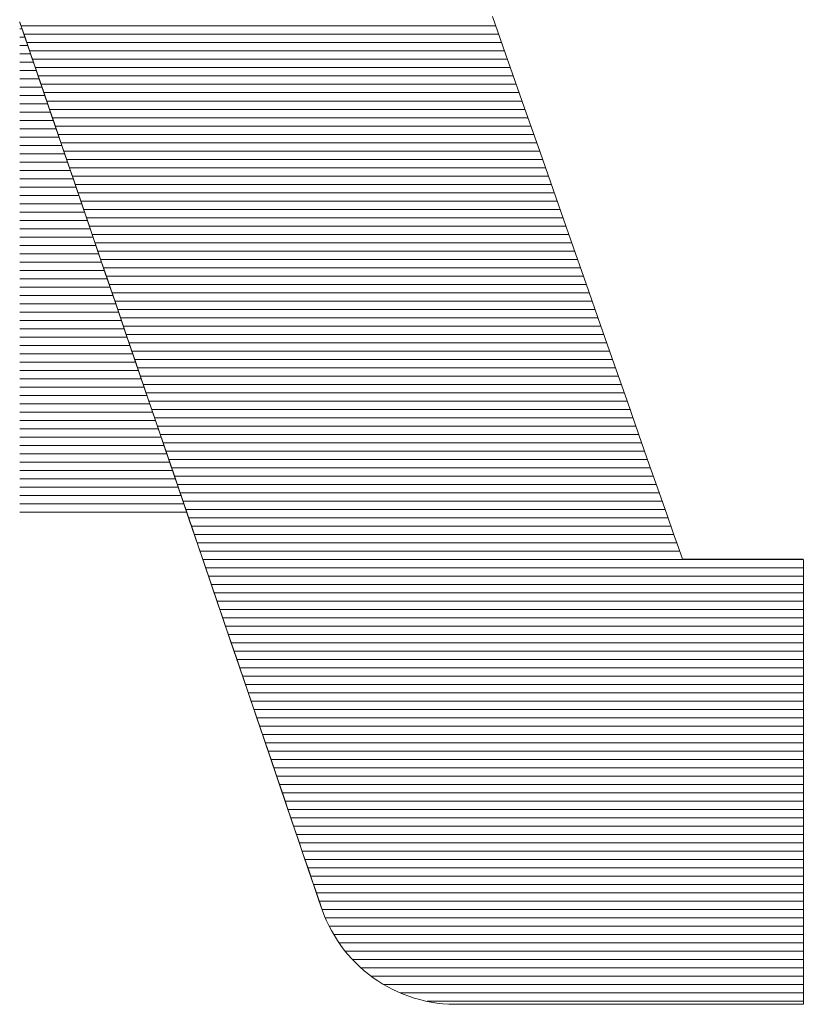
# Model space of a CAD drawing. Units: millimetres. Extents: x -1003 to 998, y -693 to 692.
# Drawn here: x 862 to 868, y 644 to 651 of the extents above; entities that cross this region are included whole.
import ezdxf

# ---------------------------------------------------------------- set-up
doc = ezdxf.new("R2010")
doc.units = ezdxf.units.MM
doc.header["$LTSCALE"] = 5
doc.layers.add('10ユーザー', color=7, linetype='Continuous')

# ---------------------------------------------------------------- blocks, each defined once
blk = doc.blocks.new('ナカ工業ロゴ_1-4_')
at = {"layer": '10ユーザー', "color": 7, "linetype": 'Continuous', "lineweight": 5}
for p, q in [((63067.207, 18922.061), (63067.193, 18922.103)), ((63067.193, 18922.103), (63067.193, 18922.103)), ((63067.193, 18922.103), (63067.193, 18922.101)), ((63067.193, 18922.099), (63067.197, 18922.09)), ((63067.193, 18922.074), (63067.197, 18922.092)), ((63067.193, 18922.074), (63067.197, 18922.092)), ((63067.197, 18922.092), (63067.237, 18921.973)), ((63067.197, 18922.092), (63067.237, 18921.973)), ((63067.197, 18922.09), (63067.22, 18922.023)), ((63067.247, 18921.945), (63067.207, 18922.061)), ((63067.22, 18922.023), (63067.261, 18921.902)), ((63078.92, 18921.146), (63078.542, 18922.226)), ((63078.92, 18921.146), (63078.542, 18922.226)), ((63067.237, 18921.973), (63067.321, 18921.726)), ((63067.237, 18921.973), (63067.321, 18921.726)), ((63067.311, 18921.756), (63067.247, 18921.945)), ((63067.261, 18921.902), (63067.32, 18921.729)), ((63067.398, 18921.5), (63067.311, 18921.756)), ((63067.32, 18921.729), (63067.396, 18921.507)), ((63067.321, 18921.726), (63067.445, 18921.363)), ((63067.321, 18921.726), (63067.445, 18921.363)), ((63067.396, 18921.507), (63067.488, 18921.238)), ((63067.507, 18921.18), (63067.398, 18921.5)), ((63067.445, 18921.363), (63067.606, 18920.892)), ((63067.445, 18921.363), (63067.606, 18920.892)), ((63067.488, 18921.238), (63067.595, 18920.925)), ((63067.637, 18920.801), (63067.507, 18921.18)), ((63079.301, 18920.057), (63078.92, 18921.146)), ((63079.301, 18920.057), (63078.92, 18921.146)), ((63067.595, 18920.925), (63067.716, 18920.569)), ((63067.606, 18920.892), (63067.8, 18920.321)), ((63067.606, 18920.892), (63067.8, 18920.321)), ((63067.785, 18920.366), (63067.637, 18920.801)), ((63067.716, 18920.569), (63067.85, 18920.174)), ((63067.951, 18919.879), (63067.785, 18920.366)), ((63067.8, 18920.321), (63068.025, 18919.661)), ((63067.8, 18920.321), (63068.025, 18919.661)), ((63067.85, 18920.174), (63067.997, 18919.743)), ((63068.133, 18919.345), (63067.951, 18919.879)), ((63079.682, 18918.97), (63079.301, 18920.057)), ((63079.682, 18918.97), (63079.301, 18920.057)), ((63067.997, 18919.743), (63068.156, 18919.277)), ((63068.025, 18919.661), (63068.277, 18918.921)), ((63068.025, 18919.661), (63068.277, 18918.921)), ((63068.33, 18918.767), (63068.133, 18919.345)), ((63068.156, 18919.277), (63068.325, 18918.779)), ((63080.058, 18917.893), (63079.682, 18918.97)), ((63080.058, 18917.893), (63079.682, 18918.97)), ((63068.277, 18918.921), (63068.554, 18918.109)), ((63068.277, 18918.921), (63068.554, 18918.109)), ((63068.325, 18918.779), (63068.505, 18918.252)), ((63068.54, 18918.149), (63068.33, 18918.767)), ((63068.505, 18918.252), (63068.694, 18917.699)), ((63068.763, 18917.496), (63068.54, 18918.149)), ((63068.554, 18918.109), (63068.851, 18917.236)), ((63068.554, 18918.109), (63068.851, 18917.236)), ((63080.428, 18916.837), (63080.058, 18917.893)), ((63080.428, 18916.837), (63080.058, 18917.893)), ((63068.694, 18917.699), (63068.891, 18917.121)), ((63068.996, 18916.81), (63068.763, 18917.496)), ((63068.851, 18917.236), (63069.167, 18916.309)), ((63068.851, 18917.236), (63069.167, 18916.309)), ((63068.891, 18917.121), (63069.095, 18916.521)), ((63069.239, 18916.097), (63068.996, 18916.81)), ((63080.787, 18915.811), (63080.428, 18916.837)), ((63080.787, 18915.811), (63080.428, 18916.837)), ((63069.095, 18916.521), (63069.306, 18915.902)), ((63069.167, 18916.309), (63069.498, 18915.339)), ((63069.167, 18916.309), (63069.498, 18915.339)), ((63069.49, 18915.36), (63069.239, 18916.097)), ((63069.306, 18915.902), (63069.523, 18915.266)), ((63081.133, 18914.824), (63080.787, 18915.811)), ((63081.133, 18914.824), (63080.787, 18915.811)), ((63069.748, 18914.603), (63069.49, 18915.36)), ((63069.498, 18915.339), (63069.84, 18914.334)), ((63069.498, 18915.339), (63069.84, 18914.334)), ((63069.523, 18915.266), (63069.744, 18914.616)), ((63081.461, 18913.886), (63081.133, 18914.824)), ((63081.461, 18913.886), (63081.133, 18914.824)), ((63069.744, 18914.616), (63069.969, 18913.954)), ((63070.012, 18913.831), (63069.748, 18914.603)), ((63069.84, 18914.334), (63070.191, 18913.304)), ((63069.84, 18914.334), (63070.191, 18913.304)), ((63069.969, 18913.954), (63070.198, 18913.283)), ((63070.279, 18913.046), (63070.012, 18913.831)), ((63081.769, 18913.006), (63081.461, 18913.886)), ((63081.769, 18913.006), (63081.461, 18913.886)), ((63070.191, 18913.304), (63070.548, 18912.258)), ((63070.191, 18913.304), (63070.548, 18912.258)), ((63070.198, 18913.283), (63070.429, 18912.605)), ((63070.549, 18912.253), (63070.279, 18913.046)), ((63082.053, 18912.194), (63081.769, 18913.006)), ((63082.053, 18912.194), (63081.769, 18913.006)), ((63070.429, 18912.605), (63070.661, 18911.924)), ((63070.548, 18912.258), (63070.906, 18911.205)), ((63070.548, 18912.258), (63070.906, 18911.205)), ((63070.82, 18911.457), (63070.549, 18912.253)), ((63082.31, 18911.46), (63082.053, 18912.194)), ((63082.31, 18911.46), (63082.053, 18912.194)), ((63070.661, 18911.924), (63070.894, 18911.24)), ((63071.092, 18910.661), (63070.82, 18911.457)), ((63082.537, 18910.812), (63082.31, 18911.46)), ((63082.537, 18910.812), (63082.31, 18911.46)), ((63070.894, 18911.24), (63071.127, 18910.557)), ((63070.906, 18911.205), (63071.264, 18910.154)), ((63070.906, 18911.205), (63071.264, 18910.154)), ((63082.73, 18910.261), (63082.537, 18910.812)), ((63082.73, 18910.261), (63082.537, 18910.812)), ((63071.362, 18909.868), (63071.092, 18910.661)), ((63071.127, 18910.557), (63071.358, 18909.878)), ((63082.885, 18909.816), (63082.73, 18910.261)), ((63082.885, 18909.816), (63082.73, 18910.261)), ((63071.264, 18910.154), (63071.618, 18909.115)), ((63071.264, 18910.154), (63071.618, 18909.115)), ((63071.358, 18909.878), (63071.588, 18909.205)), ((63071.629, 18909.084), (63071.362, 18909.868)), ((63083.001, 18909.486), (63082.885, 18909.816)), ((63083.001, 18909.486), (63082.885, 18909.816)), ((63083.073, 18909.281), (63083.001, 18909.486)), ((63083.073, 18909.281), (63083.001, 18909.486)), ((63083.097, 18909.211), (63083.073, 18909.281)), ((63083.097, 18909.211), (63083.073, 18909.281)), ((63071.588, 18909.205), (63071.814, 18908.54)), ((63071.618, 18909.115), (63071.965, 18908.096)), ((63071.618, 18909.115), (63071.965, 18908.096)), ((63071.892, 18908.312), (63071.629, 18909.084)), ((63083.106, 18909.211), (63083.097, 18909.211)), ((63083.097, 18909.211), (63083.097, 18909.211)), ((63083.106, 18909.211), (63083.097, 18909.211)), ((63083.097, 18909.211), (63083.097, 18909.211)), ((63083.133, 18909.211), (63083.106, 18909.211)), ((63083.133, 18909.211), (63083.106, 18909.211)), ((63083.177, 18909.211), (63083.133, 18909.211)), ((63083.177, 18909.211), (63083.133, 18909.211)), ((63083.236, 18909.211), (63083.177, 18909.211)), ((63083.236, 18909.211), (63083.177, 18909.211)), ((63083.309, 18909.211), (63083.236, 18909.211)), ((63083.309, 18909.211), (63083.236, 18909.211)), ((63083.394, 18909.211), (63083.309, 18909.211)), ((63083.394, 18909.211), (63083.309, 18909.211)), ((63083.491, 18909.211), (63083.394, 18909.211)), ((63083.491, 18909.211), (63083.394, 18909.211)), ((63083.598, 18909.211), (63083.491, 18909.211)), ((63083.598, 18909.211), (63083.491, 18909.211)), ((63083.714, 18909.211), (63083.598, 18909.211)), ((63083.714, 18909.211), (63083.598, 18909.211)), ((63083.838, 18909.211), (63083.714, 18909.211)), ((63083.838, 18909.211), (63083.714, 18909.211)), ((63083.968, 18909.211), (63083.838, 18909.211)), ((63083.968, 18909.211), (63083.838, 18909.211)), ((63084.104, 18909.211), (63083.968, 18909.211)), ((63084.104, 18909.211), (63083.968, 18909.211)), ((63084.243, 18909.211), (63084.104, 18909.211)), ((63084.243, 18909.211), (63084.104, 18909.211)), ((63084.385, 18909.211), (63084.243, 18909.211)), ((63084.385, 18909.211), (63084.243, 18909.211)), ((63084.529, 18909.211), (63084.385, 18909.211)), ((63084.529, 18909.211), (63084.385, 18909.211)), ((63084.673, 18909.211), (63084.529, 18909.211)), ((63084.673, 18909.211), (63084.529, 18909.211)), ((63084.815, 18909.211), (63084.673, 18909.211)), ((63084.815, 18909.211), (63084.673, 18909.211)), ((63084.955, 18909.211), (63084.815, 18909.211)), ((63084.955, 18909.211), (63084.815, 18909.211)), ((63085.092, 18909.211), (63084.955, 18909.211)), ((63085.092, 18909.211), (63084.955, 18909.211)), ((63085.224, 18909.211), (63085.092, 18909.211)), ((63085.224, 18909.211), (63085.092, 18909.211)), ((63085.35, 18909.211), (63085.224, 18909.211)), ((63085.35, 18909.211), (63085.224, 18909.211)), ((63085.468, 18909.211), (63085.35, 18909.211)), ((63085.468, 18909.211), (63085.35, 18909.211)), ((63085.578, 18909.211), (63085.468, 18909.211)), ((63085.578, 18909.211), (63085.468, 18909.211)), ((63085.678, 18909.211), (63085.578, 18909.211)), ((63085.678, 18909.211), (63085.578, 18909.211)), ((63085.767, 18909.211), (63085.678, 18909.211)), ((63085.767, 18909.211), (63085.678, 18909.211)), ((63085.843, 18909.211), (63085.767, 18909.211)), ((63085.843, 18909.211), (63085.767, 18909.211)), ((63085.906, 18909.211), (63085.843, 18909.211)), ((63085.906, 18909.211), (63085.843, 18909.211)), ((63085.954, 18909.211), (63085.906, 18909.211)), ((63085.954, 18909.211), (63085.906, 18909.211)), ((63085.985, 18909.211), (63085.954, 18909.211)), ((63085.985, 18909.211), (63085.954, 18909.211)), ((63086, 18909.211), (63085.985, 18909.211)), ((63086, 18909.211), (63085.985, 18909.211)), ((63086.001, 18909.193), (63086, 18909.211)), ((63086.001, 18909.193), (63086, 18909.211)), ((63086.001, 18909.111), (63086.001, 18909.193)), ((63086.001, 18909.111), (63086.001, 18909.193)), ((63086.001, 18908.968), (63086.001, 18909.111)), ((63086.001, 18908.968), (63086.001, 18909.111)), ((63086.001, 18908.766), (63086.001, 18908.968)), ((63086.001, 18908.766), (63086.001, 18908.968)), ((63071.814, 18908.54), (63072.037, 18907.885)), ((63086.001, 18908.513), (63086.001, 18908.766)), ((63086.001, 18908.513), (63086.001, 18908.766)), ((63072.15, 18907.555), (63071.892, 18908.312)), ((63086.001, 18908.211), (63086.001, 18908.513)), ((63086.001, 18908.211), (63086.001, 18908.513)), ((63071.965, 18908.096), (63072.302, 18907.107)), ((63071.965, 18908.096), (63072.302, 18907.107)), ((63086.001, 18907.865), (63086.001, 18908.211)), ((63086.001, 18907.865), (63086.001, 18908.211)), ((63072.037, 18907.885), (63072.256, 18907.244)), ((63086.001, 18907.481), (63086.001, 18907.865)), ((63086.001, 18907.481), (63086.001, 18907.865)), ((63072.401, 18906.819), (63072.15, 18907.555)), ((63086.001, 18907.062), (63086.001, 18907.481)), ((63086.001, 18907.062), (63086.001, 18907.481)), ((63072.256, 18907.244), (63072.469, 18906.62)), ((63072.302, 18907.107), (63072.626, 18906.158)), ((63072.302, 18907.107), (63072.626, 18906.158)), ((63086.001, 18906.614), (63086.001, 18907.062)), ((63086.001, 18906.614), (63086.001, 18907.062)), ((63072.643, 18906.106), (63072.401, 18906.819)), ((63086.001, 18906.729), (63086.001, 18906.734)), ((63086.001, 18906.734), (63086.001, 18906.669)), ((63086.001, 18906.724), (63086.001, 18906.729)), ((63086.001, 18906.719), (63086.001, 18906.724)), ((63086.001, 18906.714), (63086.001, 18906.719)), ((63086.001, 18906.709), (63086.001, 18906.714)), ((63086.001, 18906.704), (63086.001, 18906.709)), ((63086.001, 18906.699), (63086.001, 18906.704)), ((63086.001, 18906.694), (63086.001, 18906.699)), ((63086.001, 18906.689), (63086.001, 18906.694)), ((63086.001, 18906.684), (63086.001, 18906.689)), ((63086.001, 18906.679), (63086.001, 18906.684)), ((63086.001, 18906.674), (63086.001, 18906.679)), ((63086.001, 18906.669), (63086.001, 18906.674)), ((63086.001, 18906.664), (63086.001, 18906.669)), ((63086.001, 18906.669), (63086.001, 18906.603)), ((63086.001, 18906.659), (63086.001, 18906.664)), ((63086.001, 18906.654), (63086.001, 18906.659)), ((63086.001, 18906.649), (63086.001, 18906.654)), ((63086.001, 18906.644), (63086.001, 18906.649)), ((63072.469, 18906.62), (63072.675, 18906.013)), ((63086.001, 18906.639), (63086.001, 18906.644)), ((63086.001, 18906.634), (63086.001, 18906.639)), ((63086.001, 18906.629), (63086.001, 18906.634)), ((63086.001, 18906.624), (63086.001, 18906.629)), ((63086.001, 18906.619), (63086.001, 18906.624)), ((63086.001, 18906.614), (63086.001, 18906.619)), ((63086.001, 18906.609), (63086.001, 18906.614)), ((63086.001, 18906.141), (63086.001, 18906.614)), ((63086.001, 18906.141), (63086.001, 18906.614)), ((63086.001, 18906.604), (63086.001, 18906.609)), ((63086.001, 18906.599), (63086.001, 18906.604)), ((63086.001, 18906.603), (63086.001, 18906.538)), ((63086.001, 18906.594), (63086.001, 18906.599)), ((63086.001, 18906.589), (63086.001, 18906.594)), ((63086.001, 18906.584), (63086.001, 18906.589)), ((63086.001, 18906.579), (63086.001, 18906.584)), ((63086.001, 18906.574), (63086.001, 18906.579)), ((63086.001, 18906.569), (63086.001, 18906.574)), ((63086.001, 18906.564), (63086.001, 18906.569)), ((63086.001, 18906.559), (63086.001, 18906.564)), ((63086.001, 18906.554), (63086.001, 18906.559)), ((63086.001, 18906.549), (63086.001, 18906.554)), ((63086.001, 18906.544), (63086.001, 18906.549)), ((63086.001, 18906.539), (63086.001, 18906.544)), ((63086.001, 18906.534), (63086.001, 18906.539)), ((63086.001, 18906.538), (63086.001, 18906.471)), ((63086.001, 18906.473), (63086.001, 18906.534)), ((63086.001, 18906.534), (63086.001, 18906.534)), ((63086.001, 18906.411), (63086.001, 18906.473)), ((63086.001, 18906.471), (63086.001, 18906.405)), ((63086.001, 18906.349), (63086.001, 18906.411)), ((63086.001, 18906.405), (63086.001, 18906.337)), ((63086.001, 18906.287), (63086.001, 18906.349)), ((63086.001, 18906.337), (63086.001, 18906.27)), ((63086.001, 18906.224), (63086.001, 18906.287)), ((63086.001, 18906.27), (63086.001, 18906.201)), ((63086.001, 18906.161), (63086.001, 18906.224)), ((63086.001, 18906.201), (63086.001, 18906.133)), ((63072.626, 18906.158), (63072.933, 18905.256)), ((63072.626, 18906.158), (63072.933, 18905.256)), ((63072.877, 18905.422), (63072.643, 18906.106)), ((63072.675, 18906.013), (63072.875, 18905.427)), ((63086.001, 18906.097), (63086.001, 18906.161)), ((63086.001, 18905.648), (63086.001, 18906.141)), ((63086.001, 18905.648), (63086.001, 18906.141)), ((63086.001, 18906.133), (63086.001, 18906.064)), ((63086.001, 18906.033), (63086.001, 18906.097)), ((63086.001, 18906.064), (63086.001, 18905.995)), ((63086.001, 18905.969), (63086.001, 18906.033)), ((63086.001, 18905.995), (63086.001, 18905.925)), ((63086.001, 18905.905), (63086.001, 18905.969)), ((63086.001, 18905.925), (63086.001, 18905.855)), ((63086.001, 18905.84), (63086.001, 18905.905)), ((63086.001, 18905.855), (63086.001, 18905.784)), ((63086.001, 18905.775), (63086.001, 18905.84)), ((63086.001, 18905.784), (63086.001, 18905.713)), ((63086.001, 18905.709), (63086.001, 18905.775)), ((63086.001, 18905.713), (63086.001, 18905.642)), ((63086.001, 18905.643), (63086.001, 18905.709)), ((63086.001, 18905.138), (63086.001, 18905.648)), ((63086.001, 18905.138), (63086.001, 18905.648)), ((63086.001, 18905.577), (63086.001, 18905.643)), ((63086.001, 18905.642), (63086.001, 18905.571)), ((63086.001, 18905.511), (63086.001, 18905.577)), ((63086.001, 18905.571), (63086.001, 18905.499)), ((63086.001, 18905.445), (63086.001, 18905.511)), ((63086.001, 18905.499), (63086.001, 18905.427)), ((63072.875, 18905.427), (63073.066, 18904.865)), ((63073.099, 18904.769), (63072.877, 18905.422)), ((63072.933, 18905.256), (63073.22, 18904.413)), ((63072.933, 18905.256), (63073.22, 18904.413)), ((63086.001, 18905.378), (63086.001, 18905.445)), ((63086.001, 18905.427), (63086.001, 18905.355)), ((63086.001, 18905.311), (63086.001, 18905.378)), ((63086.001, 18905.355), (63086.001, 18905.282)), ((63086.001, 18905.244), (63086.001, 18905.311)), ((63086.001, 18905.282), (63086.001, 18905.209)), ((63086.001, 18905.176), (63086.001, 18905.244)), ((63086.001, 18905.209), (63086.001, 18905.136)), ((63086.001, 18905.109), (63086.001, 18905.176)), ((63086.001, 18904.618), (63086.001, 18905.138)), ((63086.001, 18904.618), (63086.001, 18905.138)), ((63086.001, 18905.136), (63086.001, 18905.063)), ((63086.001, 18905.041), (63086.001, 18905.109)), ((63086.001, 18905.063), (63086.001, 18904.989)), ((63086.001, 18904.973), (63086.001, 18905.041)), ((63073.066, 18904.865), (63073.249, 18904.329)), ((63073.309, 18904.153), (63073.099, 18904.769)), ((63086.001, 18904.989), (63086.001, 18904.916)), ((63086.001, 18904.905), (63086.001, 18904.973)), ((63086.001, 18904.916), (63086.001, 18904.842)), ((63086.001, 18904.837), (63086.001, 18904.905)), ((63086.001, 18904.842), (63086.001, 18904.768)), ((63086.001, 18904.768), (63086.001, 18904.837)), ((63086.001, 18904.768), (63086.001, 18904.693)), ((63086.001, 18904.7), (63086.001, 18904.768)), ((63086.001, 18904.631), (63086.001, 18904.7)), ((63086.001, 18904.693), (63086.001, 18904.619)), ((63086.001, 18904.562), (63086.001, 18904.631)), ((63086.001, 18904.619), (63086.001, 18904.545)), ((63086.001, 18904.091), (63086.001, 18904.618)), ((63086.001, 18904.091), (63086.001, 18904.618)), ((63086.001, 18904.493), (63086.001, 18904.562)), ((63086.001, 18904.545), (63086.001, 18904.47)), ((63073.22, 18904.413), (63073.485, 18903.635)), ((63073.22, 18904.413), (63073.485, 18903.635)), ((63073.249, 18904.329), (63073.422, 18903.821)), ((63086.001, 18904.424), (63086.001, 18904.493)), ((63086.001, 18904.47), (63086.001, 18904.395)), ((63086.001, 18904.355), (63086.001, 18904.424)), ((63086.001, 18904.395), (63086.001, 18904.32)), ((63086.001, 18904.286), (63086.001, 18904.355)), ((63086.001, 18904.32), (63086.001, 18904.246)), ((63086.001, 18904.217), (63086.001, 18904.286)), ((63073.506, 18903.576), (63073.309, 18904.153)), ((63086.001, 18904.246), (63086.001, 18904.171)), ((63086.001, 18904.148), (63086.001, 18904.217)), ((63086.001, 18904.171), (63086.001, 18904.096)), ((63086.001, 18904.078), (63086.001, 18904.148)), ((63086.001, 18904.096), (63086.001, 18904.02)), ((63086.001, 18903.562), (63086.001, 18904.091)), ((63086.001, 18903.562), (63086.001, 18904.091)), ((63086.001, 18904.009), (63086.001, 18904.078)), ((63073.422, 18903.821), (63073.584, 18903.345)), ((63086.001, 18904.02), (63086.001, 18903.945)), ((63086.001, 18903.94), (63086.001, 18904.009)), ((63086.001, 18903.945), (63086.001, 18903.87)), ((63086.001, 18903.87), (63086.001, 18903.94)), ((63086.001, 18903.87), (63086.001, 18903.87)), ((63073.485, 18903.635), (63073.724, 18902.934)), ((63073.485, 18903.635), (63073.724, 18902.934)), ((63073.687, 18903.042), (63073.506, 18903.576)), ((63073.584, 18903.345), (63073.735, 18902.901)), ((63086.001, 18903.035), (63086.001, 18903.562)), ((63086.001, 18903.035), (63086.001, 18903.562)), ((63073.853, 18902.557), (63073.687, 18903.042)), ((63073.724, 18902.934), (63073.934, 18902.318)), ((63073.724, 18902.934), (63073.934, 18902.318)), ((63073.735, 18902.901), (63073.874, 18902.494)), ((63086.001, 18902.517), (63086.001, 18903.035)), ((63086.001, 18902.517), (63086.001, 18903.035)), ((63074, 18902.124), (63073.853, 18902.557)), ((63073.874, 18902.494), (63074, 18902.125)), ((63086.001, 18902.009), (63086.001, 18902.517)), ((63086.001, 18902.009), (63086.001, 18902.517)), ((63073.934, 18902.318), (63074.112, 18901.796)), ((63073.934, 18902.318), (63074.112, 18901.796)), ((63074, 18902.125), (63074.111, 18901.798)), ((63074.129, 18901.746), (63074, 18902.124)), ((63086.001, 18901.519), (63086.001, 18902.009)), ((63086.001, 18901.519), (63086.001, 18902.009)), ((63074.111, 18901.798), (63074.208, 18901.513)), ((63074.112, 18901.796), (63074.255, 18901.377)), ((63074.112, 18901.796), (63074.255, 18901.377)), ((63074.237, 18901.428), (63074.129, 18901.746)), ((63074.208, 18901.513), (63074.289, 18901.275)), ((63086.001, 18901.05), (63086.001, 18901.519)), ((63086.001, 18901.05), (63086.001, 18901.519)), ((63074.324, 18901.174), (63074.237, 18901.428)), ((63074.255, 18901.377), (63074.359, 18901.071)), ((63074.255, 18901.377), (63074.359, 18901.071)), ((63074.289, 18901.275), (63074.354, 18901.086)), ((63074.388, 18900.987), (63074.324, 18901.174)), ((63074.354, 18901.086), (63074.401, 18900.947)), ((63074.359, 18901.071), (63074.422, 18900.887)), ((63074.359, 18901.071), (63074.422, 18900.887)), ((63074.427, 18900.872), (63074.388, 18900.987)), ((63086.001, 18900.606), (63086.001, 18901.05)), ((63086.001, 18900.606), (63086.001, 18901.05)), ((63074.401, 18900.947), (63074.43, 18900.862)), ((63074.422, 18900.887), (63074.445, 18900.818)), ((63074.422, 18900.887), (63074.445, 18900.818)), ((63074.44, 18900.833), (63074.427, 18900.872)), ((63074.43, 18900.862), (63074.44, 18900.833)), ((63074.445, 18900.818), (63074.495, 18900.683)), ((63074.445, 18900.818), (63074.495, 18900.683)), ((63074.495, 18900.683), (63074.55, 18900.552)), ((63074.495, 18900.683), (63074.55, 18900.552)), ((63074.55, 18900.552), (63074.61, 18900.423)), ((63074.55, 18900.552), (63074.61, 18900.423)), ((63086.001, 18900.193), (63086.001, 18900.606)), ((63086.001, 18900.193), (63086.001, 18900.606)), ((63074.61, 18900.423), (63074.675, 18900.298)), ((63074.61, 18900.423), (63074.675, 18900.298)), ((63074.675, 18900.298), (63074.745, 18900.177)), ((63074.675, 18900.298), (63074.745, 18900.177)), ((63074.745, 18900.177), (63074.82, 18900.058)), ((63074.745, 18900.177), (63074.82, 18900.058)), ((63074.82, 18900.058), (63074.899, 18899.943)), ((63074.82, 18900.058), (63074.899, 18899.943)), ((63086.001, 18899.815), (63086.001, 18900.193)), ((63086.001, 18899.815), (63086.001, 18900.193)), ((63074.899, 18899.943), (63074.982, 18899.832)), ((63074.899, 18899.943), (63074.982, 18899.832)), ((63074.982, 18899.832), (63075.07, 18899.725)), ((63074.982, 18899.832), (63075.07, 18899.725)), ((63086.001, 18899.476), (63086.001, 18899.815)), ((63086.001, 18899.476), (63086.001, 18899.815)), ((63075.07, 18899.725), (63075.161, 18899.622)), ((63075.07, 18899.725), (63075.161, 18899.622)), ((63075.161, 18899.622), (63075.257, 18899.523)), ((63075.161, 18899.622), (63075.257, 18899.523)), ((63075.257, 18899.523), (63075.357, 18899.427)), ((63075.257, 18899.523), (63075.357, 18899.427)), ((63075.357, 18899.427), (63075.46, 18899.336)), ((63075.357, 18899.427), (63075.46, 18899.336)), ((63075.46, 18899.336), (63075.566, 18899.249)), ((63075.46, 18899.336), (63075.566, 18899.249)), ((63086.001, 18899.182), (63086.001, 18899.476)), ((63086.001, 18899.182), (63086.001, 18899.476)), ((63075.566, 18899.249), (63075.677, 18899.167)), ((63075.566, 18899.249), (63075.677, 18899.167)), ((63075.677, 18899.167), (63075.79, 18899.089)), ((63075.677, 18899.167), (63075.79, 18899.089)), ((63075.79, 18899.089), (63075.906, 18899.016)), ((63075.79, 18899.089), (63075.906, 18899.016)), ((63086.001, 18898.937), (63086.001, 18899.182)), ((63086.001, 18898.937), (63086.001, 18899.182)), ((63075.906, 18899.016), (63076.025, 18898.947)), ((63075.906, 18899.016), (63076.025, 18898.947)), ((63076.025, 18898.947), (63076.148, 18898.884)), ((63076.025, 18898.947), (63076.148, 18898.884)), ((63076.148, 18898.884), (63076.272, 18898.825)), ((63076.148, 18898.884), (63076.272, 18898.825)), ((63086.001, 18898.745), (63086.001, 18898.937)), ((63086.001, 18898.745), (63086.001, 18898.937)), ((63076.272, 18898.825), (63076.4, 18898.771)), ((63076.272, 18898.825), (63076.4, 18898.771)), ((63076.4, 18898.771), (63076.529, 18898.722)), ((63076.4, 18898.771), (63076.529, 18898.722)), ((63076.529, 18898.722), (63076.661, 18898.679)), ((63076.529, 18898.722), (63076.661, 18898.679)), ((63076.661, 18898.679), (63076.795, 18898.641)), ((63076.661, 18898.679), (63076.795, 18898.641)), ((63076.795, 18898.641), (63076.931, 18898.608)), ((63076.795, 18898.641), (63076.931, 18898.608)), ((63086.001, 18898.611), (63086.001, 18898.745)), ((63086.001, 18898.611), (63086.001, 18898.745)), ((63076.931, 18898.608), (63077.069, 18898.581)), ((63076.931, 18898.608), (63077.069, 18898.581)), ((63077.069, 18898.581), (63077.208, 18898.559)), ((63077.069, 18898.581), (63077.208, 18898.559)), ((63077.208, 18898.559), (63077.349, 18898.544)), ((63077.208, 18898.559), (63077.349, 18898.544)), ((63077.349, 18898.544), (63077.491, 18898.534)), ((63077.349, 18898.544), (63077.491, 18898.534)), ((63077.491, 18898.534), (63077.635, 18898.53)), ((63077.491, 18898.534), (63077.635, 18898.53)), ((63077.635, 18898.53), (63077.677, 18898.53)), ((63077.635, 18898.53), (63077.677, 18898.53)), ((63077.677, 18898.53), (63077.747, 18898.53)), ((63077.677, 18898.53), (63077.747, 18898.53)), ((63077.747, 18898.53), (63077.864, 18898.53)), ((63077.747, 18898.53), (63077.864, 18898.53)), ((63077.864, 18898.53), (63078.026, 18898.53)), ((63077.864, 18898.53), (63078.026, 18898.53)), ((63078.026, 18898.53), (63078.229, 18898.53)), ((63078.026, 18898.53), (63078.229, 18898.53)), ((63078.229, 18898.53), (63078.468, 18898.53)), ((63078.229, 18898.53), (63078.468, 18898.53)), ((63078.468, 18898.53), (63078.742, 18898.53)), ((63078.468, 18898.53), (63078.742, 18898.53)), ((63078.742, 18898.53), (63079.045, 18898.53)), ((63078.742, 18898.53), (63079.045, 18898.53)), ((63079.045, 18898.53), (63079.374, 18898.53)), ((63079.045, 18898.53), (63079.374, 18898.53)), ((63079.374, 18898.53), (63079.727, 18898.53)), ((63079.374, 18898.53), (63079.727, 18898.53)), ((63079.727, 18898.53), (63080.098, 18898.53)), ((63079.727, 18898.53), (63080.098, 18898.53)), ((63080.098, 18898.53), (63080.485, 18898.53)), ((63080.098, 18898.53), (63080.485, 18898.53)), ((63080.485, 18898.53), (63080.884, 18898.53)), ((63080.485, 18898.53), (63080.884, 18898.53)), ((63080.884, 18898.53), (63081.291, 18898.53)), ((63080.884, 18898.53), (63081.291, 18898.53)), ((63081.291, 18898.53), (63081.703, 18898.53)), ((63081.291, 18898.53), (63081.703, 18898.53)), ((63081.703, 18898.53), (63082.116, 18898.53)), ((63081.703, 18898.53), (63082.116, 18898.53)), ((63082.116, 18898.53), (63082.527, 18898.53)), ((63082.116, 18898.53), (63082.527, 18898.53)), ((63082.527, 18898.53), (63082.931, 18898.53)), ((63082.527, 18898.53), (63082.931, 18898.53)), ((63082.931, 18898.53), (63083.326, 18898.53)), ((63082.931, 18898.53), (63083.326, 18898.53)), ((63083.326, 18898.53), (63083.707, 18898.53)), ((63083.326, 18898.53), (63083.707, 18898.53)), ((63083.707, 18898.53), (63084.072, 18898.53)), ((63083.707, 18898.53), (63084.072, 18898.53)), ((63084.072, 18898.53), (63084.416, 18898.53)), ((63084.072, 18898.53), (63084.416, 18898.53)), ((63084.416, 18898.53), (63084.736, 18898.53)), ((63084.416, 18898.53), (63084.736, 18898.53)), ((63084.736, 18898.53), (63085.028, 18898.53)), ((63084.736, 18898.53), (63085.028, 18898.53)), ((63085.028, 18898.53), (63085.288, 18898.53)), ((63085.028, 18898.53), (63085.288, 18898.53)), ((63085.288, 18898.53), (63085.514, 18898.53)), ((63085.288, 18898.53), (63085.514, 18898.53)), ((63085.514, 18898.53), (63085.701, 18898.53)), ((63085.514, 18898.53), (63085.701, 18898.53)), ((63085.701, 18898.53), (63085.846, 18898.53)), ((63085.701, 18898.53), (63085.846, 18898.53)), ((63085.846, 18898.53), (63085.945, 18898.53)), ((63085.846, 18898.53), (63085.945, 18898.53)), ((63085.945, 18898.53), (63085.995, 18898.53)), ((63085.945, 18898.53), (63085.995, 18898.53)), ((63085.995, 18898.53), (63086.001, 18898.54)), ((63085.995, 18898.53), (63086.001, 18898.54)), ((63086.001, 18898.54), (63086.001, 18898.611)), ((63086.001, 18898.54), (63086.001, 18898.611)), ((63086.001, 18898.53), (63086.001, 18898.53)), ((63086.001, 18898.53), (63086.001, 18898.53)), ((63086.001, 18898.53), (63086.001, 18898.53)), ((63086.001, 18898.53), (63086.001, 18898.53)), ((63086.001, 18898.53), (63086.001, 18898.53)), ((63086.001, 18898.53), (63086.001, 18898.53)), ((63086.001, 18898.53), (63086.001, 18898.53)), ((63086.001, 18898.53), (63086.001, 18898.53)), ((63086.001, 18898.53), (63086.001, 18898.53)), ((63086.001, 18898.53), (63086.001, 18898.53)), ((63086.001, 18898.53), (63086.001, 18898.53)), ((63086.001, 18898.53), (63086.001, 18898.53)), ((63086.001, 18898.53), (63086.001, 18898.53)), ((63086.001, 18898.53), (63086.001, 18898.53)), ((63086.001, 18898.53), (63086.001, 18898.53)), ((63086.001, 18898.53), (63086.001, 18898.53)), ((63086.001, 18898.53), (63086.001, 18898.53)), ((63086.001, 18898.53), (63086.001, 18898.53)), ((63086.001, 18898.53), (63086.001, 18898.53)), ((63086.001, 18898.53), (63086.001, 18898.53)), ((63086.001, 18898.53), (63086.001, 18898.53)), ((63086.001, 18898.53), (63086.001, 18898.53)), ((63086.001, 18898.53), (63086.001, 18898.53)), ((63086.001, 18898.53), (63086.001, 18898.53)), ((63086.001, 18898.53), (63086.001, 18898.53)), ((63086.001, 18898.53), (63086.001, 18898.53)), ((63086.001, 18898.53), (63086.001, 18898.53)), ((63086.001, 18898.53), (63086.001, 18898.53)), ((63086.001, 18898.53), (63086.001, 18898.53)), ((63086.001, 18898.53), (63086.001, 18898.53)), ((63086.001, 18898.53), (63086.001, 18898.53)), ((63086.001, 18898.53), (63086.001, 18898.53)), ((63086.001, 18898.53), (63086.001, 18898.53)), ((63086.001, 18898.53), (63086.001, 18898.53)), ((63086.001, 18898.53), (63086.001, 18898.53)), ((63086.001, 18898.53), (63086.001, 18898.53)), ((63086.001, 18898.53), (63086.001, 18898.53)), ((63086.001, 18898.53), (63086.001, 18898.53)), ((63086.001, 18898.53), (63086.001, 18898.53)), ((63086.001, 18898.53), (63086.001, 18898.53)), ((63086.001, 18898.53), (63086.001, 18898.53)), ((63086.001, 18898.53), (63086.001, 18898.53)), ((63086.001, 18898.53), (63086.001, 18898.53)), ((63086.001, 18898.53), (63086.001, 18898.53)), ((63086.001, 18898.53), (63086.001, 18898.53)), ((63086.001, 18898.53), (63086.001, 18898.53)), ((63086.001, 18898.53), (63086.001, 18898.53)), ((63086.001, 18898.53), (63086.001, 18898.53)), ((63086.001, 18898.53), (63086.001, 18898.53)), ((63086.001, 18898.53), (63086.001, 18898.53)), ((63086.001, 18898.53), (63086.001, 18898.53)), ((63086.001, 18898.53), (63086.001, 18898.53)), ((63086.001, 18898.53), (63086.001, 18898.53)), ((63086.001, 18898.53), (63086.001, 18898.53)), ((63086.001, 18898.53), (63086.001, 18898.53)), ((63086.001, 18898.53), (63086.001, 18898.53)), ((63086.001, 18898.53), (63086.001, 18898.53)), ((63086.001, 18898.53), (63086.001, 18898.53)), ((63086.001, 18898.53), (63086.001, 18898.53)), ((63086.001, 18898.53), (63086.001, 18898.53)), ((63086.001, 18898.53), (63086.001, 18898.53)), ((63086.001, 18898.53), (63086.001, 18898.53)), ((63086.001, 18898.53), (63086.001, 18898.53)), ((63086.001, 18898.53), (63086.001, 18898.53)), ((63086.001, 18898.53), (63086.001, 18898.53)), ((63086.001, 18898.53), (63086.001, 18898.53)), ((63086.001, 18898.53), (63086.001, 18898.53)), ((63086.001, 18898.53), (63086.001, 18898.53)), ((63086.001, 18898.53), (63086.001, 18898.53)), ((63086.001, 18898.53), (63086.001, 18898.53)), ((63086.001, 18898.53), (63086.001, 18898.53)), ((63086.001, 18898.53), (63086.001, 18898.53)), ((63086.001, 18898.53), (63086.001, 18898.53)), ((63086.001, 18898.53), (63086.001, 18898.53)), ((63086.001, 18898.53), (63086.001, 18898.53)), ((63086.001, 18898.53), (63086.001, 18898.53)), ((63086.001, 18898.53), (63086.001, 18898.53)), ((63086.001, 18898.53), (63086.001, 18898.53)), ((63086.001, 18898.53), (63086.001, 18898.53)), ((63086.001, 18898.53), (63086.001, 18898.53)), ((63086.001, 18898.53), (63086.001, 18898.53)), ((63086.001, 18898.53), (63086.001, 18898.53)), ((63086.001, 18898.53), (63086.001, 18898.53)), ((63086.001, 18898.53), (63086.001, 18898.53)), ((63086.001, 18898.53), (63086.001, 18898.53)), ((63086.001, 18898.53), (63086.001, 18898.53)), ((63086.001, 18898.53), (63086.001, 18898.53)), ((63086.001, 18898.53), (63086.001, 18898.53)), ((63086.001, 18898.53), (63086.001, 18898.53)), ((63086.001, 18898.53), (63086.001, 18898.53)), ((63086.001, 18898.53), (63086.001, 18898.53)), ((63086.001, 18898.53), (63086.001, 18898.53)), ((63086.001, 18898.53), (63086.001, 18898.53)), ((63086.001, 18898.53), (63086.001, 18898.53)), ((63086.001, 18898.53), (63086.001, 18898.53)), ((63086.001, 18898.53), (63086.001, 18898.53)), ((63086.001, 18898.53), (63086.001, 18898.53)), ((63086.001, 18898.53), (63086.001, 18898.53)), ((63086.001, 18898.53), (63086.001, 18898.53)), ((63086.001, 18898.53), (63086.001, 18898.53)), ((63086.001, 18898.53), (63086.001, 18898.53)), ((63086.001, 18898.53), (63086.001, 18898.53)), ((63086.001, 18898.53), (63086.001, 18898.53)), ((63086.001, 18898.53), (63086.001, 18898.53)), ((63086.001, 18898.53), (63086.001, 18898.53)), ((63086.001, 18898.53), (63086.001, 18898.53)), ((63086.001, 18898.53), (63086.001, 18898.53)), ((63086.001, 18898.53), (63086.001, 18898.53)), ((63086.001, 18898.53), (63086.001, 18898.53)), ((63086.001, 18898.53), (63086.001, 18898.53)), ((63086.001, 18898.53), (63086.001, 18898.53)), ((63086.001, 18898.53), (63086.001, 18898.53)), ((63086.001, 18898.53), (63086.001, 18898.53)), ((63086.001, 18898.53), (63086.001, 18898.53)), ((63086.001, 18898.53), (63086.001, 18898.53)), ((63086.001, 18898.53), (63086.001, 18898.53)), ((63086.001, 18898.53), (63086.001, 18898.53)), ((63086.001, 18898.53), (63086.001, 18898.53)), ((63086.001, 18898.53), (63086.001, 18898.53)), ((63086.001, 18898.53), (63086.001, 18898.53)), ((63086.001, 18898.53), (63086.001, 18898.53)), ((63086.001, 18898.53), (63086.001, 18898.53)), ((63086.001, 18898.53), (63086.001, 18898.53)), ((63086.001, 18898.53), (63086.001, 18898.53)), ((63086.001, 18898.53), (63086.001, 18898.53)), ((63086.001, 18898.53), (63086.001, 18898.53)), ((63086.001, 18898.53), (63086.001, 18898.53)), ((63086.001, 18898.53), (63086.001, 18898.53)), ((63086.001, 18898.53), (63086.001, 18898.53)), ((63086.001, 18898.53), (63086.001, 18898.53)), ((63086.001, 18898.53), (63086.001, 18898.53)), ((63086.001, 18898.53), (63086.001, 18898.53)), ((63086.001, 18898.53), (63086.001, 18898.53)), ((63086.001, 18898.53), (63086.001, 18898.53)), ((63086.001, 18898.53), (63086.001, 18898.53)), ((63086.001, 18898.53), (63086.001, 18898.53)), ((63086.001, 18898.53), (63086.001, 18898.53)), ((63086.001, 18898.53), (63086.001, 18898.53)), ((63086.001, 18898.53), (63086.001, 18898.53)), ((63086.001, 18898.53), (63086.001, 18898.53)), ((63086.001, 18898.53), (63086.001, 18898.53)), ((63086.001, 18898.53), (63086.001, 18898.53)), ((63086.001, 18898.53), (63086.001, 18898.53)), ((63086.001, 18898.53), (63086.001, 18898.53)), ((63086.001, 18898.53), (63086.001, 18898.53)), ((63086.001, 18898.53), (63086.001, 18898.53)), ((63086.001, 18898.53), (63086.001, 18898.53)), ((63086.001, 18898.53), (63086.001, 18898.53)), ((63086.001, 18898.53), (63086.001, 18898.53)), ((63086.001, 18898.53), (63086.001, 18898.53)), ((63086.001, 18898.53), (63086.001, 18898.53)), ((63086.001, 18898.53), (63086.001, 18898.53)), ((63086.001, 18898.53), (63086.001, 18898.53)), ((63086.001, 18898.53), (63086.001, 18898.53)), ((63086.001, 18898.53), (63086.001, 18898.53)), ((63086.001, 18898.53), (63086.001, 18898.53)), ((63086.001, 18898.53), (63086.001, 18898.53)), ((63086.001, 18898.53), (63086.001, 18898.53)), ((63086.001, 18898.53), (63086.001, 18898.53)), ((63086.001, 18898.53), (63086.001, 18898.53)), ((63086.001, 18898.53), (63086.001, 18898.53)), ((63086.001, 18898.53), (63086.001, 18898.53)), ((63086.001, 18898.53), (63086.001, 18898.53)), ((63086.001, 18898.53), (63086.001, 18898.53)), ((63086.001, 18898.53), (63086.001, 18898.53)), ((63086.001, 18898.53), (63086.001, 18898.53)), ((63086.001, 18898.53), (63086.001, 18898.53)), ((63086.001, 18898.53), (63086.001, 18898.53)), ((63086.001, 18898.53), (63086.001, 18898.53)), ((63086.001, 18898.53), (63086.001, 18898.53)), ((63086.001, 18898.53), (63086.001, 18898.53)), ((63086.001, 18898.53), (63086.001, 18898.53)), ((63086.001, 18898.53), (63086.001, 18898.53)), ((63086.001, 18898.53), (63086.001, 18898.53)), ((63086.001, 18898.53), (63086.001, 18898.53)), ((63086.001, 18898.53), (63086.001, 18898.53)), ((63086.001, 18898.53), (63086.001, 18898.53)), ((63086.001, 18898.53), (63086.001, 18898.53)), ((63086.001, 18898.53), (63086.001, 18898.53)), ((63086.001, 18898.53), (63086.001, 18898.53)), ((63086.001, 18898.53), (63086.001, 18898.53)), ((63086.001, 18898.53), (63086.001, 18898.53)), ((63086.001, 18898.53), (63086.001, 18898.53))]:
    blk.add_line(p, q, dxfattribs=at)
at = {"layer": '10ユーザー', "color": 7, "linetype": 'Continuous', "lineweight": 20}
for p, q in [((63078.621, 18922.001), (63067.228, 18922.001)), ((63067.251, 18921.933), (63067.193, 18921.933)), ((63078.691, 18921.801), (63067.296, 18921.801)), ((63067.319, 18921.733), (63067.193, 18921.733)), ((63067.387, 18921.533), (63067.193, 18921.533)), ((63078.761, 18921.601), (63067.364, 18921.601)), ((63067.455, 18921.333), (63067.193, 18921.333)), ((63078.831, 18921.401), (63067.432, 18921.401)), ((63067.523, 18921.133), (63067.193, 18921.133)), ((63078.901, 18921.201), (63067.5, 18921.201)), ((63067.592, 18920.933), (63067.193, 18920.933)), ((63078.971, 18921.001), (63067.569, 18921.001)), ((63067.66, 18920.733), (63067.193, 18920.733)), ((63079.041, 18920.801), (63067.637, 18920.801)), ((63079.111, 18920.601), (63067.705, 18920.601)), ((63067.728, 18920.533), (63067.193, 18920.533)), ((63079.181, 18920.401), (63067.773, 18920.401)), ((63067.796, 18920.333), (63067.193, 18920.333)), ((63067.864, 18920.133), (63067.193, 18920.133)), ((63079.251, 18920.201), (63067.841, 18920.201)), ((63067.932, 18919.933), (63067.193, 18919.933)), ((63079.321, 18920.001), (63067.909, 18920.001)), ((63068, 18919.733), (63067.193, 18919.733)), ((63079.391, 18919.801), (63067.977, 18919.801)), ((63068.069, 18919.533), (63067.193, 18919.533)), ((63079.461, 18919.601), (63068.046, 18919.601)), ((63068.137, 18919.333), (63067.193, 18919.333)), ((63079.531, 18919.401), (63068.114, 18919.401)), ((63079.601, 18919.201), (63068.182, 18919.201)), ((63068.205, 18919.133), (63067.193, 18919.133)), ((63068.273, 18918.933), (63067.193, 18918.933)), ((63079.671, 18919.001), (63068.25, 18919.001)), ((63068.341, 18918.733), (63067.193, 18918.733)), ((63079.741, 18918.801), (63068.318, 18918.801)), ((63068.409, 18918.533), (63067.193, 18918.533)), ((63079.811, 18918.601), (63068.386, 18918.601)), ((63068.477, 18918.333), (63067.193, 18918.333)), ((63079.881, 18918.401), (63068.455, 18918.401)), ((63068.546, 18918.133), (63067.193, 18918.133)), ((63079.951, 18918.201), (63068.523, 18918.201)), ((63080.021, 18918.001), (63068.591, 18918.001)), ((63068.614, 18917.933), (63067.193, 18917.933)), ((63080.091, 18917.801), (63068.659, 18917.801)), ((63068.682, 18917.733), (63067.193, 18917.733)), ((63068.75, 18917.533), (63067.193, 18917.533)), ((63080.161, 18917.601), (63068.727, 18917.601)), ((63068.818, 18917.333), (63067.193, 18917.333)), ((63080.231, 18917.401), (63068.795, 18917.401)), ((63068.886, 18917.133), (63067.193, 18917.133)), ((63080.301, 18917.201), (63068.863, 18917.201)), ((63068.954, 18916.933), (63067.193, 18916.933)), ((63080.371, 18917.001), (63068.932, 18917.001)), ((63069.023, 18916.733), (63067.193, 18916.733)), ((63080.441, 18916.801), (63069, 18916.801)), ((63080.511, 18916.601), (63069.068, 18916.601)), ((63069.091, 18916.533), (63067.193, 18916.533)), ((63069.159, 18916.333), (63067.193, 18916.333)), ((63080.581, 18916.401), (63069.136, 18916.401)), ((63069.227, 18916.133), (63067.193, 18916.133)), ((63080.651, 18916.201), (63069.204, 18916.201)), ((63069.295, 18915.933), (63067.193, 18915.933)), ((63080.721, 18916.001), (63069.272, 18916.001)), ((63069.363, 18915.733), (63067.193, 18915.733)), ((63080.791, 18915.801), (63069.34, 18915.801)), ((63069.431, 18915.533), (63067.193, 18915.533)), ((63080.861, 18915.601), (63069.409, 18915.601)), ((63080.931, 18915.401), (63069.477, 18915.401)), ((63069.5, 18915.333), (63067.193, 18915.333)), ((63081.001, 18915.201), (63069.545, 18915.201)), ((63069.568, 18915.133), (63067.193, 18915.133)), ((63069.636, 18914.933), (63067.193, 18914.933)), ((63081.071, 18915.001), (63069.613, 18915.001)), ((63069.704, 18914.733), (63067.193, 18914.733)), ((63081.141, 18914.801), (63069.681, 18914.801)), ((63069.772, 18914.533), (63067.193, 18914.533)), ((63081.211, 18914.601), (63069.749, 18914.601)), ((63069.84, 18914.333), (63067.193, 18914.333)), ((63081.281, 18914.401), (63069.817, 18914.401)), ((63069.908, 18914.133), (63067.193, 18914.133)), ((63081.351, 18914.201), (63069.886, 18914.201)), ((63081.421, 18914.001), (63069.954, 18914.001)), ((63069.977, 18913.933), (63067.193, 18913.933)), ((63070.045, 18913.733), (63067.193, 18913.733)), ((63081.491, 18913.801), (63070.022, 18913.801)), ((63070.113, 18913.533), (63067.193, 18913.533)), ((63081.561, 18913.601), (63070.09, 18913.601)), ((63070.181, 18913.333), (63067.193, 18913.333)), ((63081.631, 18913.401), (63070.158, 18913.401)), ((63070.249, 18913.133), (63067.193, 18913.133)), ((63081.701, 18913.201), (63070.226, 18913.201)), ((63070.317, 18912.933), (63067.193, 18912.933)), ((63081.771, 18913.001), (63070.294, 18913.001)), ((63081.841, 18912.801), (63070.363, 18912.801)), ((63070.385, 18912.733), (63067.193, 18912.733)), ((63081.911, 18912.601), (63070.431, 18912.601)), ((63070.454, 18912.533), (63067.193, 18912.533)), ((63070.522, 18912.333), (63067.193, 18912.333)), ((63081.981, 18912.401), (63070.499, 18912.401)), ((63070.59, 18912.133), (63067.193, 18912.133)), ((63082.051, 18912.201), (63070.567, 18912.201)), ((63070.658, 18911.933), (63067.193, 18911.933)), ((63082.121, 18912.001), (63070.635, 18912.001)), ((63070.726, 18911.733), (63067.193, 18911.733)), ((63082.191, 18911.801), (63070.703, 18911.801)), ((63070.794, 18911.533), (63067.193, 18911.533)), ((63082.261, 18911.601), (63070.771, 18911.601)), ((63082.331, 18911.401), (63070.84, 18911.401)), ((63070.862, 18911.333), (63067.193, 18911.333)), ((63082.401, 18911.201), (63070.908, 18911.201)), ((63070.931, 18911.133), (63067.193, 18911.133)), ((63070.999, 18910.933), (63067.193, 18910.933)), ((63082.471, 18911.001), (63070.976, 18911.001)), ((63071.067, 18910.733), (63067.193, 18910.733)), ((63082.541, 18910.801), (63071.044, 18910.801)), ((63071.135, 18910.533), (63067.193, 18910.533)), ((63082.611, 18910.601), (63071.112, 18910.601)), ((63071.203, 18910.333), (63067.193, 18910.333)), ((63082.681, 18910.401), (63071.18, 18910.401)), ((63082.751, 18910.201), (63071.248, 18910.201)), ((63082.821, 18910.001), (63071.317, 18910.001)), ((63082.891, 18909.801), (63071.385, 18909.801)), ((63082.961, 18909.601), (63071.453, 18909.601)), ((63083.031, 18909.401), (63071.521, 18909.401)), ((63086, 18909.201), (63071.589, 18909.201)), ((63086.001, 18909.001), (63071.657, 18909.001)), ((63086.001, 18908.801), (63071.725, 18908.801)), ((63086.001, 18908.601), (63071.794, 18908.601)), ((63086.001, 18908.401), (63071.862, 18908.401)), ((63086.001, 18908.201), (63071.93, 18908.201)), ((63086.001, 18908.001), (63071.998, 18908.001)), ((63086.001, 18907.801), (63072.066, 18907.801)), ((63086.001, 18907.601), (63072.134, 18907.601)), ((63086.001, 18907.401), (63072.202, 18907.401)), ((63086.001, 18907.201), (63072.271, 18907.201)), ((63086.001, 18907.001), (63072.339, 18907.001)), ((63086.001, 18906.801), (63072.407, 18906.801)), ((63086.001, 18906.601), (63072.475, 18906.601)), ((63086.001, 18906.401), (63072.543, 18906.401)), ((63086.001, 18906.201), (63072.611, 18906.201)), ((63086.001, 18906.001), (63072.679, 18906.001)), ((63086.001, 18905.801), (63072.748, 18905.801)), ((63086.001, 18905.601), (63072.816, 18905.601)), ((63086.001, 18905.401), (63072.884, 18905.401)), ((63086.001, 18905.201), (63072.952, 18905.201)), ((63086.001, 18905.001), (63073.02, 18905.001)), ((63086.001, 18904.801), (63073.088, 18904.801)), ((63086.001, 18904.601), (63073.156, 18904.601)), ((63086.001, 18904.401), (63073.225, 18904.401)), ((63086.001, 18904.201), (63073.293, 18904.201)), ((63086.001, 18904.001), (63073.361, 18904.001)), ((63086.001, 18903.801), (63073.429, 18903.801)), ((63086.001, 18903.601), (63073.497, 18903.601)), ((63086.001, 18903.401), (63073.565, 18903.401)), ((63086.001, 18903.201), (63073.633, 18903.201)), ((63086.001, 18903.001), (63073.702, 18903.001)), ((63086.001, 18902.801), (63073.77, 18902.801)), ((63086.001, 18902.601), (63073.838, 18902.601)), ((63086.001, 18902.401), (63073.906, 18902.401)), ((63086.001, 18902.201), (63073.974, 18902.201)), ((63086.001, 18902.001), (63074.042, 18902.001)), ((63086.001, 18901.801), (63074.11, 18901.801)), ((63086.001, 18901.601), (63074.179, 18901.601)), ((63086.001, 18901.401), (63074.247, 18901.401)), ((63086.001, 18901.201), (63074.315, 18901.201)), ((63086.001, 18901.001), (63074.383, 18901.001)), ((63074.406, 18900.933), (63074.406, 18900.933)), ((63086.001, 18900.801), (63074.452, 18900.801)), ((63086.001, 18900.601), (63074.53, 18900.601)), ((63086.001, 18900.401), (63074.622, 18900.401)), ((63086.001, 18900.201), (63074.731, 18900.201)), ((63086.001, 18900.001), (63074.859, 18900.001)), ((63086.001, 18899.801), (63075.008, 18899.801)), ((63086.001, 18899.601), (63075.182, 18899.601)), ((63086.001, 18899.401), (63075.387, 18899.401)), ((63086.001, 18899.201), (63075.632, 18899.201)), ((63086.001, 18899.001), (63075.933, 18899.001)), ((63086.001, 18898.801), (63076.33, 18898.801)), ((63086.001, 18898.601), (63076.969, 18898.601))]:
    blk.add_line(p, q, dxfattribs=at)

msp = doc.modelspace()

# ---------------------------------------------------------------- block references
at = {"layer": '10ユーザー', "color": 4, "linetype": 'Continuous', "lineweight": 5, "xscale": 0.30531674208, "yscale": 0.30531674208}
msp.add_blockref('ナカ工業ロゴ_1-4_', (-18393.3513, -5126.2813), dxfattribs=at)

doc.saveas('drawing.dxf')
